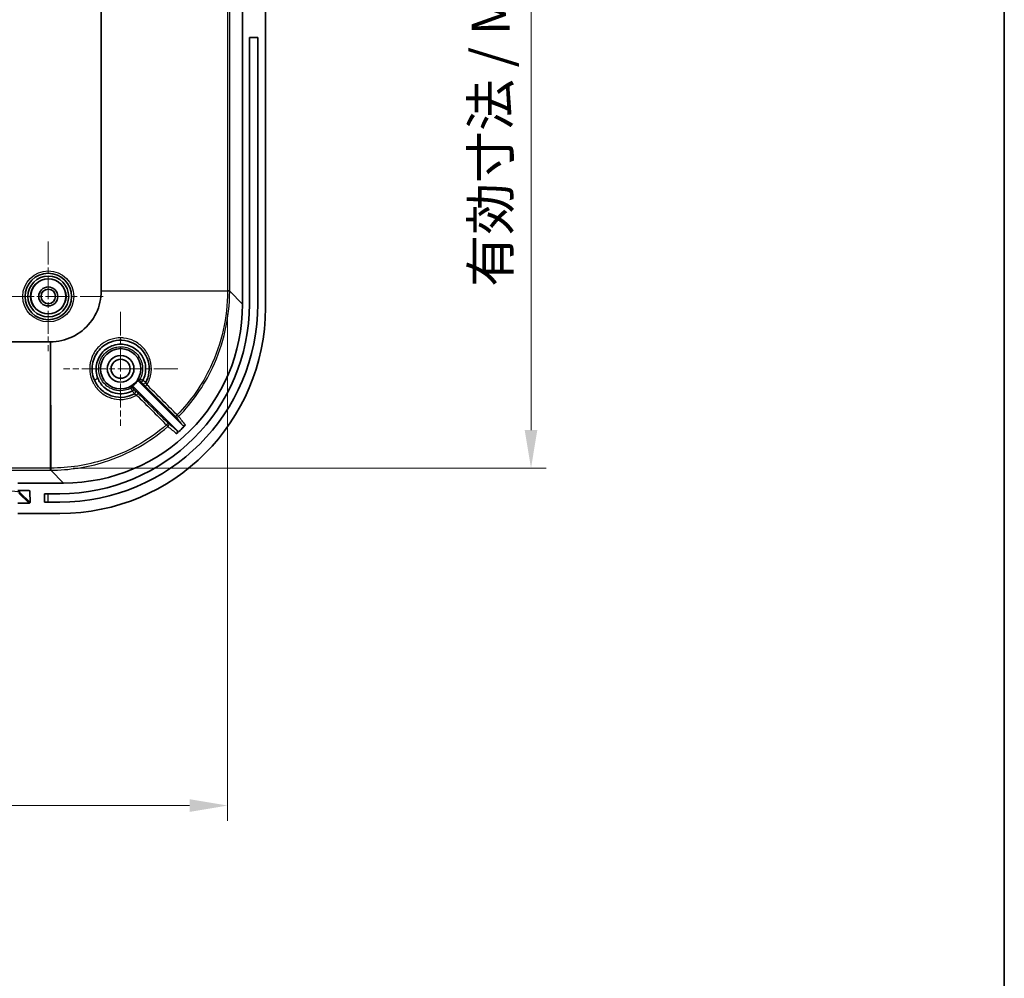
# Model space of a CAD drawing. Units: millimetres. Extents: x 29 to 4370, y 16 to 719.
# Drawn here: x 2657 to 2786, y 364 to 490 of the extents above; entities that cross this region are included whole.
import ezdxf

# ---------------------------------------------------------------- set-up
doc = ezdxf.new("R2010")
doc.units = ezdxf.units.MM
doc.header["$LTSCALE"] = 2
doc.linetypes.add('CHAIN', pattern=[0.3543, 0.2362, -0.0295, 0.0591, -0.0295])
doc.layers.get('Defpoints').update_dxf_attribs({"lineweight": 25})
for name, color, linetype, lineweight in [('Border (ISO)', 7, 'Continuous', 35), ('Center Mark (ISO)', 131, 'Continuous', 18), ('Dimension (ISO)', 7, 'Continuous', 18), ('Visible (ISO)', 7, 'Continuous', 35), ('Visible Narrow (ISO)', 7, 'Continuous', 25)]:
    doc.layers.add(name, color=color, linetype=linetype, lineweight=lineweight)
doc.styles.add('Note Text (TK)', font='txt')
doc.dimstyles.new('Default - Method 1b (TK)', dxfattribs={"dimscale": 2, "dimtxt": 2.5, "dimasz": 2.5, "dimexe": 1, "dimexo": 1.5, "dimgap": 1, "dimtad": 1, "dimtoh": 1, "dimrnd": 1e-08, "dimdsep": 46, "dimtxsty": 'Note Text (TK)', "dimcen": 0.09, "dimdle": 5, "dimclrd": 100, "dimclre": 100, "dimclrt": 7, "dimadec": 1, "dimazin": 1, "dimtfac": 1, "dimtmove": 0, "dimatfit": 3, "dimfxl": 1, "dimtolj": 1, "dimlwd": -1, "dimlwe": -1, "dimarcsym": 0})

# ---------------------------------------------------------------- blocks, each defined once
blk = doc.blocks.new('図面枠 tk図枠')
at = {"layer": 'Border (ISO)'}
blk.add_line((405.5, 289), (405.5, 8), dxfattribs=at)
blk = doc.blocks.new('*D51')
at = {"layer": 'Defpoints', "color": 0}
for p in [(2493.96, 454.25), (2684.04, 454.25), (2684.04, 386.67)]:
    blk.add_point(p, dxfattribs=at)
at = {"layer": 'Dimension (ISO)', "color": 100}
for p, q in [((2493.96, 451.25), (2493.96, 384.67)), ((2684.04, 451.25), (2684.04, 384.67)), ((2498.96, 386.67), (2679.04, 386.67))]:
    blk.add_line(p, q, dxfattribs=at)
for points in [[(2498.96, 387.5), (2498.96, 385.83), (2493.96, 386.67)], [(2679.04, 387.5), (2679.04, 385.83), (2684.04, 386.67)]]:
    blk.add_solid(points, dxfattribs=at)
at = {"layer": 'Dimension (ISO)', "color": 7, "insert": (2549.68, 391.96), "char_height": 5, "attachment_point": 4, "style": 'Note Text (TK)'}
blk.add_mtext('\\A1; 有効寸法 / Max dim. 190', dxfattribs=at)
blk = doc.blocks.new('*D52')
at = {"layer": 'Defpoints', "color": 0}
for p in [(2660.77, 554.06), (2660.77, 430.98), (2723.87, 430.98)]:
    blk.add_point(p, dxfattribs=at)
at = {"layer": 'Dimension (ISO)', "color": 100}
for p, q in [((2663.77, 554.06), (2725.87, 554.06)), ((2723.87, 549.06), (2723.87, 435.98)), ((2663.77, 430.98), (2725.87, 430.98))]:
    blk.add_line(p, q, dxfattribs=at)
for points in [[(2723.04, 549.06), (2724.7, 549.06), (2723.87, 554.06)], [(2723.04, 435.98), (2724.7, 435.98), (2723.87, 430.98)]]:
    blk.add_solid(points, dxfattribs=at)
at = {"layer": 'Dimension (ISO)', "color": 7, "insert": (2718.57, 453.26), "char_height": 5, "attachment_point": 4, "rotation": 90, "style": 'Note Text (TK)'}
blk.add_mtext('\\A1; 有効寸法 / Max dim. 123', dxfattribs=at)

msp = doc.modelspace()

# ---------------------------------------------------------------- linework, layer by layer
at = {"layer": 'Center Mark (ISO)', "linetype": 'CHAIN', "ltscale": 6.400455}
for p, q in [((2660.5011, 460.7212), (2660.5011, 446.3212)), ((2667.7011, 453.5212), (2653.3011, 453.5212))]:
    msp.add_line(p, q, dxfattribs=at)
at = {"layer": 'Center Mark (ISO)', "linetype": 'CHAIN', "ltscale": 6.667144}
for p, q in [((2670.0011, 451.5212), (2670.0011, 436.5212)), ((2677.5011, 444.0212), (2662.5011, 444.0212))]:
    msp.add_line(p, q, dxfattribs=at)
at = {"layer": 'Visible (ISO)'}
for p, q in [((2686.0011, 532.5356), (2686.0011, 452.5069)), ((2689.0011, 452.0048), (2689.0011, 533.0377)), ((2667.4551, 530.7895), (2667.4551, 454.253)), ((2688.0011, 487.5212), (2686.9011, 487.5212)), ((2686.9011, 452.5212), (2686.9011, 487.5212)), ((2688.0011, 487.5212), (2688.0011, 452.5212)), ((2660.7694, 447.5673), (2517.2328, 447.5673)), ((2672.4216, 442.3078), (2678.1016, 436.6278)), ((2677.36, 435.9553), (2671.7145, 441.6007)), ((2662.5154, 429.0212), (2656.5011, 429.0212)), ((2656.5011, 428.0231), (2657.9983, 428.0231)), ((2658.0985, 427.923), (2658.1003, 426.4721)), ((2660.0011, 426.5212), (2660.0011, 427.6212)), ((2660.0011, 427.6212), (2662.0011, 427.6212)), ((2658.0004, 426.3721), (2656.5011, 426.3721)), ((2662.0011, 426.5212), (2660.0011, 426.5212)), ((2656.5011, 425.0212), (2662.0176, 425.0212))]:
    msp.add_line(p, q, dxfattribs=at)
for centre, radius in [((2660.5011, 453.5212), 3.05), ((2660.5011, 453.5212), 2.68), ((2660.5011, 453.5212), 2.3), ((2660.5011, 453.5212), 1.25), ((2660.5011, 453.5212), 0.95), ((2670.0011, 444.0212), 2.65), ((2670.0011, 444.0212), 1.75), ((2670.0011, 444.0212), 1.25)]:
    msp.add_circle(centre, radius, dxfattribs=at)
for centre, radius, start, end in [((2662.0011, 452.5212), 26, 270, 0), ((2662.0011, 452.5212), 24.9, 270, 0), ((2670.0011, 444.0212), 2.7306, 299.694236, 330.305764)]:
    msp.add_arc(centre, radius, start, end, dxfattribs=at)
for centre, major_axis, ratio, start_param, end_param in [((2662.4868, 452.5356), (16.6373, -16.6373), 0.99878277, 5.49839613, 7.06797448), ((2661.9847, 452.0377), (19.1152, -19.1152), 0.99878277, 5.49839613, 7.06797448), ((2670.7933, 444.259), (0.912, -2.6923), 0.86066376, 1.64275539, 1.92567784), ((2661.8233, 453.1991), (16.6373, -16.6373), 0.99878277, 6.21818119, 6.28718617), ((2657.9984, 427.923), (0.072, -0.0695), 0.99873852, 0.76845546, 2.33925179), ((2658.0003, 426.4721), (0.072, -0.0695), 0.99873852, 5.48084444, 7.05164077)]:
    msp.add_ellipse(centre, major_axis=major_axis, ratio=ratio, start_param=start_param, end_param=end_param, dxfattribs=at)
for points, knots in [([(2667.4551, 454.239), (2667.454, 453.7385), (2667.2837, 452.2388), (2666.1734, 449.9384), (2663.7794, 448.0288), (2661.7843, 447.5694), (2660.7833, 447.5673)], [-0.78271563, -0.78271563, -0.78271563, -0.78271563, -0.5590826, -0.11181652, 0.33544956, 0.78271563, 0.78271563, 0.78271563, 0.78271563]), ([(2667.4551, 454.253), (2667.4551, 454.2506), (2667.4551, 454.2483), (2667.4551, 454.2437), (2667.4551, 454.2414), (2667.4551, 454.239)], [-0.00139222246, -0.00139222246, -0.00139222246, -0.00139222246, -0.00069611123, -0.00069611123, 0, 0, 0, 0]), ([(2660.7833, 447.5673), (2660.781, 447.5673), (2660.7787, 447.5673), (2660.774, 447.5673), (2660.7717, 447.5673), (2660.7694, 447.5673)], [-0.00139222248, -0.00139222248, -0.00139222248, -0.00139222248, -0.00069611124, -0.00069611124, 0, 0, 0, 0]), ([(2671.8111, 440.737), (2671.4025, 440.5121), (2670.4498, 440.1993), (2668.918, 440.3168), (2667.5192, 441.0672), (2666.4299, 442.4537), (2666.1376, 444.0389), (2666.4618, 445.3969), (2667.14, 446.6184), (2668.4337, 447.5941), (2670.1742, 447.8739), (2672.2292, 447.3537), (2673.6725, 445.633), (2673.8201, 443.5679), (2673.5094, 442.6186), (2673.2854, 442.2113)], [1.3884331, 1.3884331, 1.3884331, 1.3884331, 1.53956893, 1.70781139, 1.87605385, 2.04429632, 2.2686196, 2.38078125, 2.49294289, 2.71726617, 2.88550864, 3.0537511, 3.39023603, 3.55847849, 3.70919679, 3.70919679, 3.70919679, 3.70919679]), ([(2667.0126, 442.7547), (2666.7769, 443.3316), (2666.6478, 444.6241), (2667.5465, 446.3672), (2668.9676, 447.1788), (2670.2266, 447.2863), (2671.462, 447.0363), (2672.2593, 446.4522), (2672.6407, 445.9421), (2672.6488, 445.9311)], [0.00000007, 0.00000007, 0.00000007, 0.00000007, 0.21703563, 0.43407125, 0.65110688, 0.75962469, 0.8681425, 1.08517813, 1.08993081, 1.08993081, 1.08993081, 1.08993081]), ([(2673.0389, 445.2355), (2673.1693, 444.9171), (2673.2499, 444.5779), (2673.2746, 444.2344), (2673.3181, 443.6306), (2673.1888, 443.0138), (2672.9058, 442.477)], [1.182641282, 1.182641282, 1.182641282, 1.182641282, 1.302213752, 1.302213752, 1.302213752, 1.512425682, 1.512425682, 1.512425682, 1.512425682]), ([(2671.5441, 441.115), (2670.866, 440.7574), (2670.06, 440.6531), (2669.3138, 440.8165), (2669.2046, 440.8405), (2669.0966, 440.87), (2668.9905, 440.9052), (2668.6013, 441.0344), (2668.2373, 441.2405), (2667.9239, 441.5042), (2667.5634, 441.8077), (2667.2699, 442.1903), (2667.0718, 442.6174), (2667.0508, 442.6626), (2667.0309, 442.7084), (2667.0121, 442.7546)], [1.738083116, 1.738083116, 1.738083116, 1.738083116, 2.003628879, 2.003628879, 2.003628879, 2.042501903, 2.042501903, 2.042501903, 2.185096424, 2.185096424, 2.185096424, 2.349180313, 2.349180313, 2.349180313, 2.366563935, 2.366563935, 2.366563935, 2.366563935]), ([(2672.3732, 442.6686), (2672.3538, 442.6346), (2672.3416, 442.5972), (2672.3365, 442.5584), (2672.332, 442.5231), (2672.3335, 442.4872), (2672.3414, 442.4526), (2672.3422, 442.4493), (2672.343, 442.446), (2672.3439, 442.4427), (2672.3506, 442.4173), (2672.3608, 442.393), (2672.3739, 442.3702), (2672.387, 442.3474), (2672.4031, 442.3264), (2672.4216, 442.3078)], [0, 0, 0, 0, 0.0117193333, 0.0117193333, 0.0117193333, 0.0224209502, 0.0224209502, 0.0224209502, 0.0234384651, 0.0234384651, 0.0234384651, 0.0313219351, 0.0313219351, 0.0313219351, 0.0392054326, 0.0392054326, 0.0392054326, 0.0392054326]), ([(2672.7077, 442.2502), (2672.7063, 442.2518), (2672.7098, 442.2582), (2672.7179, 442.269), (2672.7256, 442.2792), (2672.7372, 442.2931), (2672.7526, 442.3106), (2672.7558, 442.3143), (2672.7593, 442.3181), (2672.7629, 442.3221), (2672.7776, 442.3386), (2672.795, 442.3573), (2672.8142, 442.3776), (2672.8378, 442.4026), (2672.8638, 442.4294), (2672.8909, 442.4567)], [-0.0002380494, -0.0002380494, -0.0002380494, -0.0002380494, 0.0111923533, 0.0111923533, 0.0111923533, 0.0219543816, 0.0219543816, 0.0219543816, 0.0242422055, 0.0242422055, 0.0242422055, 0.0336868758, 0.0336868758, 0.0336868758, 0.0453255861, 0.0453255861, 0.0453255861, 0.0453255861]), ([(2672.8907, 442.4568), (2672.8938, 442.4597), (2672.8965, 442.4629), (2672.9016, 442.4697), (2672.9038, 442.4732), (2672.9058, 442.477)], [0.00000412586, 0.00000412586, 0.00000412586, 0.00000412586, 0.00127435253, 0.00127435253, 0.00253973867, 0.00253973867, 0.00253973867, 0.00253973867]), ([(2671.7145, 441.6007), (2671.6869, 441.6283), (2671.6541, 441.6503), (2671.618, 441.6654), (2671.6024, 441.6719), (2671.5862, 441.6771), (2671.5698, 441.6809), (2671.5484, 441.6858), (2671.5265, 441.6883), (2671.5044, 441.6884), (2671.4781, 441.6884), (2671.452, 441.6852), (2671.4265, 441.6786), (2671.4011, 441.672), (2671.3766, 441.6622), (2671.3538, 441.6492)], [0, 0, 0, 0, 0.0117193282, 0.0117193282, 0.0117193282, 0.016812738, 0.016812738, 0.016812738, 0.023438454, 0.023438454, 0.023438454, 0.031321932, 0.031321932, 0.031321932, 0.0392054326, 0.0392054326, 0.0392054326, 0.0392054326]), ([(2671.5441, 441.115), (2671.5478, 441.1169), (2671.5514, 441.1192), (2671.5582, 441.1242), (2671.5613, 441.127), (2671.5643, 441.13)], [0.00000048883, 0.00000048883, 0.00000048883, 0.00000048883, 0.00126608356, 0.00126608356, 0.00253625448, 0.00253625448, 0.00253625448, 0.00253625448]), ([(2671.7724, 441.3145), (2671.7708, 441.3158), (2671.7643, 441.3123), (2671.7533, 441.304), (2671.7429, 441.2962), (2671.7287, 441.2844), (2671.711, 441.2687), (2671.7074, 441.2656), (2671.7037, 441.2623), (2671.6999, 441.2589), (2671.6832, 441.2439), (2671.6642, 441.2262), (2671.6436, 441.2067), (2671.6185, 441.183), (2671.5917, 441.157), (2671.5644, 441.1299)], [-0.0455163079, -0.0455163079, -0.0455163079, -0.0455163079, -0.0340433385, -0.0340433385, -0.0340433385, -0.0232379386, -0.0232379386, -0.0232379386, -0.0210706358, -0.0210706358, -0.0210706358, -0.0115736924, -0.0115736924, -0.0115736924, -0.0000011767, -0.0000011767, -0.0000011767, -0.0000011767]), ([(2677.346, 435.5175), (2677.3629, 435.5323), (2677.3779, 435.5491), (2677.404, 435.5855), (2677.415, 435.6052), (2677.4382, 435.6598), (2677.4466, 435.6964), (2677.449, 435.7701), (2677.4429, 435.8072), (2677.4233, 435.8632), (2677.4135, 435.8836), (2677.3898, 435.9217), (2677.3758, 435.9394), (2677.36, 435.9553)], [-0.0490575827, -0.0490575827, -0.0490575827, -0.0490575827, -0.0423354109, -0.0423354109, -0.0356123365, -0.0356123365, -0.0245406068, -0.0245406068, -0.0134643814, -0.0134643814, -0.0067323856, -0.0067323856, 0, 0, 0, 0]), ([(2678.1016, 436.6278), (2678.1164, 436.6131), (2678.1327, 436.6), (2678.1676, 436.5775), (2678.1862, 436.568), (2678.2402, 436.547), (2678.2772, 436.5398), (2678.3514, 436.5399), (2678.3884, 436.5471), (2678.4423, 436.5682), (2678.461, 436.5777), (2678.4959, 436.6004), (2678.5122, 436.6136), (2678.5269, 436.6284)], [-0.0472206357, -0.0472206357, -0.0472206357, -0.0472206357, -0.0409838799, -0.0409838799, -0.0347472147, -0.0347472147, -0.0236270418, -0.0236270418, -0.0125090795, -0.0125090795, -0.006253992, -0.006253992, 0, 0, 0, 0])]:
    msp.add_open_spline(points, degree=3, knots=knots, dxfattribs=at)
at = {"layer": 'Visible Narrow (ISO)'}
for p, q in [((2684.0383, 530.7895), (2684.0383, 454.253)), ((2684.3132, 454.253), (2684.3132, 530.7895)), ((2667.4551, 454.253), (2684.0383, 454.253)), ((2684.0383, 454.2047), (2667.4551, 454.239)), ((2684.3132, 454.253), (2684.0383, 454.253)), ((2684.0383, 454.253), (2684.0383, 454.2047)), ((2684.0383, 454.2047), (2684.0383, 454.1948)), ((2684.3132, 454.2046), (2684.3132, 454.253)), ((2684.3132, 454.1948), (2684.3132, 454.2046)), ((2686.0011, 452.5069), (2684.3132, 454.1948)), ((2660.7694, 430.9841), (2660.7694, 447.5673)), ((2660.7833, 447.5673), (2660.8177, 430.9841)), ((2672.8112, 442.1452), (2672.8105, 442.144)), ((2671.8784, 441.2118), (2671.8772, 441.2111)), ((2673.2127, 441.7374), (2677.1853, 437.7613)), ((2660.7694, 430.9841), (2517.2328, 430.9841)), ((2517.2328, 430.7091), (2660.7694, 430.7091)), ((2660.7694, 430.7091), (2660.7694, 430.9841)), ((2660.8177, 430.9841), (2660.7694, 430.9841)), ((2660.7694, 430.7091), (2660.8177, 430.7091)), ((2660.8275, 430.9841), (2660.8177, 430.9841)), ((2660.8177, 430.7091), (2660.8276, 430.7091)), ((2660.8276, 430.7091), (2662.5154, 429.0212)), ((2656.7467, 427.779), (2656.7467, 428.0231)), ((2657.9949, 428.0231), (2658.0985, 427.923)), ((2656.6468, 427.6789), (2658.0004, 426.3721)), ((2658.1003, 426.4721), (2656.7467, 427.779)), ((2660.5011, 426.5212), (2660.5011, 427.6212))]:
    msp.add_line(p, q, dxfattribs=at)
for radius in [3.35, 2.3282]:
    msp.add_circle((2660.5011, 453.5212), radius, dxfattribs=at)
for centre, major_axis, ratio, start_param, end_param in [((2684.0134, 454.2046), (0.3, 0), 0.00007128, 0.03490659, 1.48794539), ((2684.0134, 454.1948), (0.3, 0), 0.00003602, 0.03490666, 1.48794554), ((2669.9881, 444.0049), (1.8085, 2.2842), 0.99544645, 5.77435309, 6.01906638), ((2666.993, 442.791), (-0.4628, -0.1893), 0.08215155, 0, 1.57858438), ((2672.8322, 442.5486), (-0.2121, 0.2121), 0.99999366, 0.30577004, 1.57079633), ((2673.0227, 442.3561), (0.2121, -0.2121), 0.99998744, 4.71238898, 6.56402625), ((2673.0234, 442.3574), (0.2121, -0.2121), 0.99998744, 4.71238898, 6.04760744), ((2673.0234, 442.3574), (0.2311, -0.1912), 0.99998618, 0, 0.18188659), ((2671.4738, 441.1902), (-0.2121, 0.2121), 0.99999366, 4.71238898, 5.97742376), ((2671.6663, 440.9997), (0.145, -0.2627), 0.99998514, 0, 1.85191545), ((2671.665, 440.999), (0.1916, -0.2309), 0.99998619, 6.09957523, 6.28318531), ((2671.665, 440.999), (0.2121, -0.2121), 0.99998744, 0.23363116, 1.57079633), ((2672.0723, 440.5981), (0.212, 0.2122), 0.08224135, 4.70456418, 6.27793152), ((2673.4248, 441.9495), (-0.2122, -0.212), 0.08259917, 0.00525394, 1.57200285), ((2676.0077, 436.6661), (0.212, 0.2122), 0.08239524, 4.70662089, 6.27793145), ((2676.0077, 436.6661), (0.1888, 0.2332), 0.99875053, 4.53604027, 6.17821856), ((2677.3975, 437.9734), (-0.2122, -0.212), 0.08260286, 0.00525394, 1.5717098), ((2677.3975, 437.9734), (-0.2333, -0.1886), 0.99876637, 0.10564054, 1.68680112), ((2677.3975, 437.9734), (0.2144, -0.2099), 0.00001, 0.04933825, 1.48809209), ((2676.0077, 436.6661), (0.1964, -0.2268), 0.00001, 4.79509249, 6.23396803), ((2660.8177, 431.0089), (0, -0.3), 0.00007128, 4.79523991, 6.2482787), ((2660.8276, 431.0089), (0, -0.3), 0.00003602, 4.7952398, 6.24827877), ((2645.1543, 427.7644), (11.6, 0), 0.0348995, 0.03613245, 1.57079633)]:
    msp.add_ellipse(centre, major_axis=major_axis, ratio=ratio, start_param=start_param, end_param=end_param, dxfattribs=at)
for points, knots in [([(2684.0383, 454.1948), (2684.0382, 450.7695), (2682.6896, 444.7783), (2679.2123, 439.7918), (2677.4152, 437.9561)], [-3.64303561, -3.64303561, -3.64303561, -3.64303561, -2.61653201, -1.84665435, -1.84665435, -1.84665435, -1.84665435]), ([(2677.6116, 437.7638), (2679.43, 439.6213), (2680.9371, 441.7841), (2682.0502, 444.1328), (2683.5342, 447.2644), (2684.3132, 450.7289), (2684.3132, 454.1948)], [1.84665431, 1.84665431, 1.84665431, 1.84665431, 2.61653201, 2.61653201, 2.61653201, 3.64303561, 3.64303561, 3.64303561, 3.64303561]), ([(2673.4426, 441.9323), (2673.7335, 442.4104), (2673.9222, 442.9499), (2673.9996, 443.5337), (2674.0032, 443.563), (2674.0646, 444.1196), (2674.0179, 444.6583), (2673.7191, 445.6819), (2673.4611, 446.1633), (2672.788, 446.9931), (2672.3724, 447.3439), (2671.8607, 447.6206), (2671.8183, 447.6426), (2671.3516, 447.8738), (2670.8902, 448.0089), (2670.3344, 448.0696), (2670.2486, 448.0762), (2669.8475, 448.0945), (2669.5306, 448.0722), (2668.9814, 447.9683), (2668.7464, 447.9015), (2668.3844, 447.7616), (2668.2523, 447.702), (2667.7552, 447.445), (2667.4163, 447.1973), (2666.9907, 446.773), (2666.8679, 446.6324), (2666.6378, 446.3279), (2666.5315, 446.1632), (2666.3524, 445.8362), (2666.2775, 445.675), (2666.1385, 445.3162), (2666.0784, 445.1171), (2665.9985, 444.7529), (2665.9728, 444.5891), (2665.9337, 444.1708), (2665.9343, 443.915), (2666.006, 443.1733), (2666.1413, 442.6934), (2666.3752, 442.2182), (2666.393, 442.1834), (2666.6522, 441.6937), (2666.9807, 441.285), (2667.3775, 440.9489), (2667.3812, 440.9458), (2667.7628, 440.6248), (2668.1994, 440.3768), (2668.7279, 440.1937), (2668.7901, 440.1738), (2669.2585, 440.0366), (2669.6832, 439.9821), (2670.2427, 439.9979), (2670.3791, 440.0087), (2671.0696, 440.099), (2671.6094, 440.2883), (2672.0881, 440.579)], [-3.72672096, -3.72672096, -3.72672096, -3.72672096, -3.55855375, -3.55855375, -3.54966963, -3.54966963, -3.39017641, -3.39017641, -3.2289129, -3.2289129, -3.06817551, -3.06817551, -3.05379045, -3.05379045, -2.91134672, -2.91134672, -2.88547796, -2.88547796, -2.79049777, -2.79049777, -2.71730904, -2.71730904, -2.67376666, -2.67376666, -2.54896644, -2.54896644, -2.49296878, -2.49296878, -2.4341776, -2.4341776, -2.38080377, -2.38080377, -2.31842515, -2.31842515, -2.26861801, -2.26861801, -2.19200548, -2.19200548, -2.04430959, -2.04430959, -2.03254617, -2.03254617, -1.87752073, -1.87752073, -1.8760574, -1.8760574, -1.72746274, -1.72746274, -1.70783006, -1.70783006, -1.58064835, -1.58064835, -1.53957532, -1.53957532, -1.37132646, -1.37132646, -1.37132646, -1.37132646]), ([(2671.3353, 441.4563), (2671.1029, 441.3356), (2670.8521, 441.2481), (2670.2328, 441.1195), (2669.8462, 441.1129), (2669.3455, 441.2019), (2669.2128, 441.2352), (2668.8548, 441.3544), (2668.6359, 441.4611), (2668.1216, 441.7935), (2667.8413, 442.0613), (2667.5294, 442.5029), (2667.4443, 442.6484), (2667.285, 442.9911), (2667.2186, 443.192), (2667.0962, 443.7594), (2667.0876, 444.1455), (2667.1828, 444.7092), (2667.2364, 444.904), (2667.3749, 445.2521), (2667.4547, 445.4073), (2667.7443, 445.8666), (2668.0067, 446.1471), (2668.4981, 446.507), (2668.7101, 446.6261), (2669.0597, 446.7656), (2669.1894, 446.8064), (2669.3796, 446.8517), (2669.4395, 446.864), (2670.0796, 446.9738), (2670.6913, 446.8952), (2671.66, 446.4409), (2672.041, 446.122), (2672.3258, 445.7386)], [-1.5389434, -1.5389434, -1.5389434, -1.5389434, -1.44749762, -1.44749762, -1.31600006, -1.31600006, -1.26820228, -1.26820228, -1.18410698, -1.18410698, -1.05207544, -1.05207544, -0.99337883, -0.99337883, -0.92006787, -0.92006787, -0.78856764, -0.78856764, -0.7185292, -0.7185292, -0.65789022, -0.65789022, -0.52736617, -0.52736617, -0.44355804, -0.44355804, -0.39618222, -0.39618222, -0.37476837, -0.37476837, -0.16867983, -0.16867983, 0, 0, 0, 0]), ([(2672.6761, 445.1231), (2672.7015, 445.0619), (2672.9943, 444.2792), (2672.9228, 443.3738), (2672.5661, 442.687)], [-2.03904371, -2.03904371, -2.03904371, -2.03904371, -2.015752711, -1.745167096, -1.745167096, -1.745167096, -1.745167096]), ([(2672.8908, 442.4567), (2672.8024, 442.5188), (2672.7195, 442.5766), (2672.6603, 442.6182), (2672.601, 442.66), (2672.5663, 442.6851), (2672.5661, 442.687)], [-0.0275240953, -0.0275240953, -0.0275240953, -0.0275240953, -0.0138243151, -0.0138243151, -0.0138243151, -0.0000740547, -0.0000740547, -0.0000740547, -0.0000740547]), ([(2672.6201, 442.3365), (2672.6204, 442.3365), (2672.6418, 442.3157), (2672.6875, 442.2704), (2672.7077, 442.2502)], [0, 0, 0, 0, 0.0138243151, 0.0231229357, 0.0231229357, 0.0231229357, 0.0231229357]), ([(2672.7077, 442.2502), (2672.7317, 442.2261), (2672.7676, 442.19), (2672.8031, 442.154), (2672.8113, 442.1454), (2672.8112, 442.1452)], [0.0045932128, 0.0045932128, 0.0045932128, 0.0045932128, 0.0152692271, 0.0218131815, 0.0305384541, 0.0305384541, 0.0305384541, 0.0305384541]), ([(2672.8105, 442.144), (2672.8103, 442.1436), (2672.8348, 442.1179), (2672.9584, 441.9925), (2673.1057, 441.8444), (2673.2127, 441.7374)], [-0.0910950598, -0.0910950598, -0.0910950598, -0.0910950598, -0.0650678998, -0.0455475299, 0, 0, 0, 0]), ([(2673.2861, 442.2127), (2673.2848, 442.2127), (2673.271, 442.2218), (2673.2469, 442.2384), (2673.2288, 442.251), (2673.2049, 442.2677), (2673.1761, 442.2879), (2673.1057, 442.3373), (2673.0074, 442.4063), (2672.9058, 442.477)], [-0.0302204691, -0.0302204691, -0.0302204691, -0.0302204691, -0.0218131815, -0.0218131815, -0.0218131815, -0.0154807525, -0.0154807525, -0.0154807525, 0, 0, 0, 0]), ([(2673.4426, 441.9323), (2673.3985, 442.0012), (2673.3573, 442.0707), (2673.3286, 442.1229), (2673.3163, 442.1452), (2673.3064, 442.1644), (2673.2992, 442.179), (2673.2896, 442.1985), (2673.2846, 442.2099), (2673.2854, 442.2113)], [0, 0, 0, 0, 0.0455475299, 0.0455475299, 0.0455475299, 0.0650678998, 0.0650678998, 0.0650678998, 0.0910950598, 0.0910950598, 0.0910950598, 0.0910950598]), ([(2671.3353, 441.4563), (2671.3368, 441.4559), (2671.361, 441.4216), (2671.4017, 441.3632), (2671.4432, 441.3036), (2671.5015, 441.2195), (2671.5644, 441.13)], [-0.0276527922, -0.0276527922, -0.0276527922, -0.0276527922, -0.0140370785, -0.0140370785, -0.0140370785, -0.0001577646, -0.0001577646, -0.0001577646, -0.0001577646]), ([(2671.5441, 441.115), (2671.6137, 441.015), (2671.682, 440.9182), (2671.7314, 440.8483), (2671.7597, 440.8084), (2671.7815, 440.7776), (2671.7948, 440.7585), (2671.8044, 440.7447), (2671.8096, 440.737), (2671.8097, 440.7363)], [-0.0304819184, -0.0304819184, -0.0304819184, -0.0304819184, -0.0152409592, -0.0152409592, -0.0152409592, -0.0065318397, -0.0065318397, -0.0065318397, -0.0002657082, -0.0002657082, -0.0002657082, -0.0002657082]), ([(2671.7724, 441.3145), (2671.7522, 441.3348), (2671.7067, 441.3805), (2671.6859, 441.402), (2671.6859, 441.4023)], [0.0045591137, 0.0045591137, 0.0045591137, 0.0045591137, 0.0138824793, 0.0277353791, 0.0277353791, 0.0277353791, 0.0277353791]), ([(2671.8772, 441.2111), (2671.877, 441.2111), (2671.8706, 441.2171), (2671.8371, 441.2501), (2671.7965, 441.2905), (2671.7724, 441.3145)], [0, 0, 0, 0, 0.0065318397, 0.0152409592, 0.0258936899, 0.0258936899, 0.0258936899, 0.0258936899]), ([(2672.2845, 440.8102), (2672.1776, 440.917), (2672.0297, 441.0642), (2671.9044, 441.1876), (2671.8788, 441.2121), (2671.8784, 441.2118)], [-0.0909540575, -0.0909540575, -0.0909540575, -0.0909540575, -0.0454770288, -0.0259868736, 0, 0, 0, 0]), ([(2671.8111, 440.737), (2671.8122, 440.7376), (2671.8233, 440.7325), (2671.8425, 440.7227), (2671.8566, 440.7156), (2671.8751, 440.7059), (2671.8967, 440.6939), (2671.9487, 440.665), (2672.0186, 440.6234), (2672.0881, 440.579)], [0, 0, 0, 0, 0.0259868736, 0.0259868736, 0.0259868736, 0.045055704, 0.045055704, 0.045055704, 0.0909540575, 0.0909540575, 0.0909540575, 0.0909540575]), ([(2676.024, 436.6474), (2673.6385, 434.5817), (2668.7173, 431.8331), (2663.1941, 430.9841), (2660.8275, 430.9841)], [-1.65481953, -1.65481953, -1.65481953, -1.65481953, -0.70920837, 0, 0, 0, 0]), ([(2660.8276, 430.7091), (2663.2221, 430.7092), (2665.617, 431.078), (2667.9004, 431.7986), (2670.945, 432.7595), (2673.7902, 434.3495), (2676.2039, 436.4396)], [0, 0, 0, 0, 0.70920837, 0.70920837, 0.70920837, 1.65481953, 1.65481953, 1.65481953, 1.65481953])]:
    msp.add_open_spline(points, degree=3, knots=knots, dxfattribs=at)
for points in [[(2672.5661, 442.687), (2672.5022, 442.6802), (2672.4379, 442.674), (2672.3732, 442.6686)], [(2672.4216, 442.3078), (2672.4884, 442.3168), (2672.5545, 442.3264), (2672.6201, 442.3365)], [(2671.3538, 441.6492), (2671.3483, 441.5845), (2671.3422, 441.5202), (2671.3353, 441.4563)], [(2671.6859, 441.4023), (2671.696, 441.4679), (2671.7056, 441.534), (2671.7145, 441.6007)], [(2676.2199, 436.8782), (2674.9081, 438.1889), (2673.5963, 439.4996), (2672.2845, 440.8102)], [(2677.4151, 437.9562), (2676.091, 439.2815), (2674.7668, 440.6069), (2673.4426, 441.9323)], [(2672.0881, 440.579), (2673.4001, 439.2685), (2674.7121, 437.9579), (2676.0229, 436.6486)], [(2677.36, 435.9553), (2676.9801, 436.2628), (2676.6, 436.5705), (2676.2199, 436.8782)], [(2677.1853, 437.7613), (2677.4909, 437.3833), (2677.7963, 437.0055), (2678.1016, 436.6278)], [(2678.5269, 436.6284), (2678.2219, 437.0068), (2677.9168, 437.3852), (2677.6116, 437.7638)], [(2676.2039, 436.4396), (2676.5847, 436.1321), (2676.9654, 435.8248), (2677.346, 435.5175)]]:
    msp.add_open_spline(points, degree=3, dxfattribs=at)

# ---------------------------------------------------------------- block references
at = {"xscale": 2.5, "yscale": 2.5, "zscale": 2.5}
msp.add_blockref('図面枠 tk図枠', (1772.25, -4), dxfattribs=at)

# ---------------------------------------------------------------- dimensions: what is measured, and where the dimension line sits
at = {"layer": 'Dimension (ISO)', "color": 100}
dim = msp.add_linear_dim(base=(2723.8684, 430.9841), p1=(2660.7694, 554.0584), p2=(2660.7694, 430.9841), angle=270, text=' 有効寸法 / Max dim. 123', dimstyle='Default - Method 1b (TK)', override={"dimtoh": 0, "dimdec": 2, "dimtp": 0, "dimtm": 0, "dimtdec": 2, "dimtofl": 0, "dimatfit": 1}, dxfattribs=at)
dim.commit()
dim.dimension.update_dxf_attribs({"geometry": '*D52', "text_midpoint": (2723.8684, 492.5212), "dimtype": 160})
dim = msp.add_linear_dim(base=(2684.0383, 386.6672), p1=(2493.964, 454.253), p2=(2684.0383, 454.253), text=' 有効寸法 / Max dim. 190', dimstyle='Default - Method 1b (TK)', override={"dimtoh": 0, "dimdec": 2, "dimtp": 0, "dimtm": 0, "dimtdec": 2, "dimtofl": 0, "dimatfit": 1}, dxfattribs=at)
dim.commit()
dim.dimension.update_dxf_attribs({"geometry": '*D51', "text_midpoint": (2589.0011, 386.6672), "dimtype": 160})

doc.saveas('drawing.dxf')
